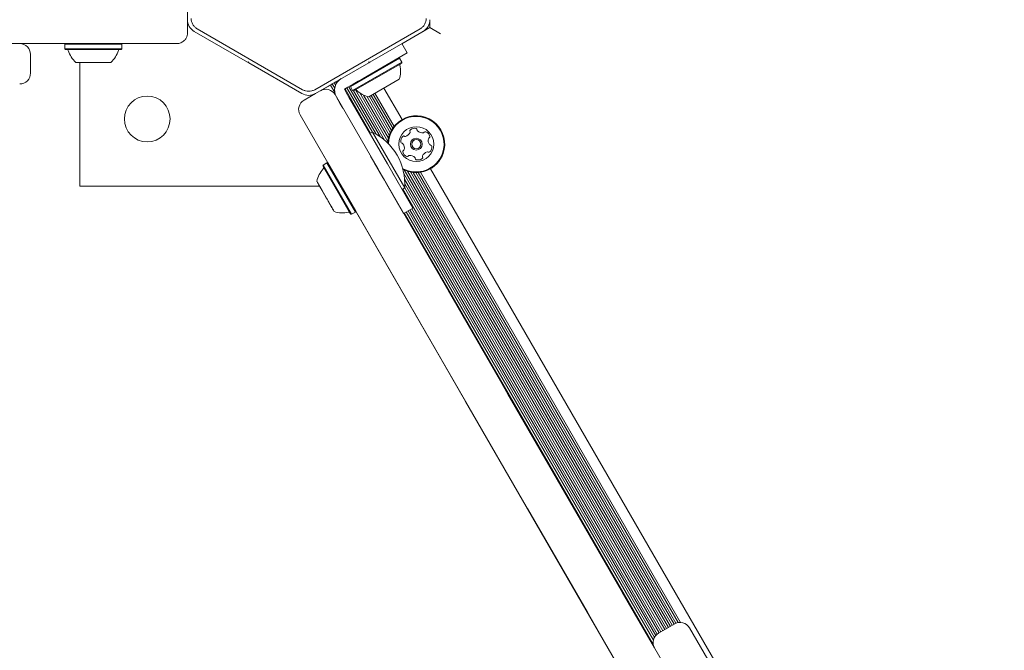
# Model space of a CAD drawing. Units: millimetres. Extents: x -5828 to 5772, y -5053 to 4561.
# Drawn here: x -543 to -177, y -272 to -38 of the extents above; entities that cross this region are included whole.
import ezdxf

# ---------------------------------------------------------------- set-up
doc = ezdxf.new("R2010")
doc.units = ezdxf.units.MM
doc.header["$LTSCALE"] = 1000
doc.layers.add('1 EQUIPMENT', color=7, linetype='Continuous', lineweight=18)

# ---------------------------------------------------------------- blocks, each defined once
blk = doc.blocks.new('MA 12-2014 BLOCK')
at = {"layer": '1 EQUIPMENT'}
for p, q in [((-481.05, -15.04), (-481.05, -37.91)), ((-481.05, -37.91), (-481.05, -42.8)), ((-390.99, -40.85), (-390.99, -38.48)), ((-478.55, -42.24), (-458.75, -53.68)), ((-438.25, -63.93), (-477.44, -41.31)), ((-394.57, -41.31), (-433.75, -63.93)), ((-413.26, -53.68), (-393.46, -42.24)), ((-401.33, -46.83), (-390.99, -40.85)), ((-386.99, -43.16), (-390.99, -40.85)), ((-533.53, -46.8), (-591.23, -46.8)), ((-485.05, -46.8), (-533.53, -46.8)), ((-526.39, -46.8), (-526.64, -47.05)), ((-526.64, -47.05), (-526.64, -48.75)), ((-526.25, -47.05), (-526.64, -47.05)), ((-505.49, -47.05), (-526.25, -47.05)), ((-505.49, -47.05), (-505.74, -46.8)), ((-505.49, -48.75), (-505.49, -47.05)), ((-399.35, -50.26), (-401.35, -46.8)), ((-539.44, -50.8), (-539.45, -50.8)), ((-539.42, -57.8), (-539.42, -50.8)), ((-526.64, -48.75), (-526.39, -49)), ((-526.25, -48.75), (-526.64, -48.75)), ((-526.01, -49), (-526.39, -49)), ((-505.49, -48.75), (-526.25, -48.75)), ((-505.74, -49), (-526.01, -49)), ((-505.74, -49), (-505.49, -48.75)), ((-399.35, -50.26), (-415.81, -59.77)), ((-522.33, -53.8), (-522.57, -53.8)), ((-509.56, -53.8), (-522.33, -53.8)), ((-521.03, -99.82), (-521.03, -53.8)), ((-458.4, -53.58), (-458.75, -53.68)), ((-458.31, -53.93), (-458.75, -53.68)), ((-458.31, -53.93), (-458.4, -53.58)), ((-458.31, -53.93), (-438.5, -65.36)), ((-433.5, -65.36), (-413.7, -53.93)), ((-402.19, -52.19), (-420.51, -62.77)), ((-401.34, -53.67), (-419.66, -64.24)), ((-401.43, -54.01), (-419.32, -64.34)), ((-413.6, -53.58), (-413.7, -53.93)), ((-413.7, -53.93), (-413.26, -53.68)), ((-413.26, -53.68), (-413.6, -53.58)), ((-402.19, -52.19), (-402.53, -52.1)), ((-401.34, -53.67), (-402.19, -52.19)), ((-401.43, -54.01), (-401.34, -53.67)), ((-539.49, -57.8), (-539.49, -57.8)), ((-427.94, -62.19), (-430.41, -63.61)), ((-427.24, -61.78), (-427.94, -62.19)), ((-426.29, -65.03), (-427.94, -62.19)), ((-426.55, -61.39), (-427.24, -61.78)), ((-426.32, -63.37), (-427.24, -61.78)), ((-425.85, -60.98), (-426.55, -61.39)), ((-426.03, -62.3), (-426.55, -61.39)), ((-425.17, -60.59), (-425.85, -60.98)), ((-425.59, -61.44), (-425.85, -60.98)), ((-424.46, -60.18), (-425.17, -60.59)), ((-425.07, -60.76), (-425.17, -60.59)), ((-424.36, -60.12), (-424.46, -60.18)), ((-424.45, -60.19), (-424.46, -60.18)), ((-421.44, -63.02), (-419.5, -61.9)), ((-419.5, -61.9), (-417.57, -60.78)), ((-415.81, -59.77), (-417.57, -60.78)), ((-402.35, -60.08), (-413.61, -66.58)), ((-437.74, -67.81), (-433.5, -65.36)), ((-430.41, -63.61), (-431.21, -64.08)), ((-426.21, -65.77), (-397.33, -115.78)), ((-422.74, -63.77), (-421.44, -63.02)), ((-422.04, -64.98), (-422.74, -63.77)), ((-412.98, -80.08), (-422.48, -63.62)), ((-420.92, -66.92), (-422.04, -64.98)), ((-412.29, -79.68), (-421.8, -63.22)), ((-410.93, -80.42), (-421.09, -62.82)), ((-420.42, -62.43), (-420.51, -62.77)), ((-420.51, -62.77), (-419.66, -64.24)), ((-419.66, -64.24), (-419.32, -64.34)), ((-409.47, -81.36), (-419.31, -64.33)), ((-407.76, -82.7), (-418.56, -64)), ((-406.54, -83.24), (-416.98, -65.15)), ((-404.78, -78.27), (-412.05, -65.68)), ((-404.27, -77.57), (-411.36, -65.28)), ((-401.3, -75.02), (-408.03, -63.36)), ((-437.74, -67.81), (-437.74, -67.81)), ((-425.51, -66.98), (-424.39, -68.92)), ((-424.39, -68.92), (-425.51, -66.98)), ((-424.39, -68.92), (-423.27, -70.86)), ((-423.27, -70.86), (-424.39, -68.92)), ((-419.8, -68.86), (-420.92, -66.92)), ((-419.8, -68.86), (-406.73, -91.49)), ((-406.35, -81.95), (-415.6, -65.92)), ((-406.06, -80.88), (-414.43, -66.37)), ((-405.68, -79.9), (-413.43, -66.48)), ((-405.26, -79.05), (-412.75, -66.08)), ((-439.2, -73.27), (-428.86, -91.18)), ((-410.32, -123.29), (-439.2, -73.27)), ((-412.29, -79.68), (-413.24, -80.23)), ((-412.29, -79.68), (-400.28, -100.47)), ((-429.2, -91.09), (-430.67, -91.94)), ((-428.86, -91.18), (-429.2, -91.09)), ((-418.62, -109.41), (-429.2, -91.09)), ((-418.53, -109.07), (-428.86, -91.18)), ((-410.35, -93.24), (-412.97, -88.69)), ((-411.66, -90.97), (-408.39, -96.63)), ((-406.73, -91.49), (-397.23, -107.95)), ((-430.67, -91.94), (-430.77, -92.28)), ((-420.45, -110.15), (-430.75, -92.3)), ((-420.1, -110.26), (-430.67, -91.94)), ((-420.72, -109.68), (-430.49, -92.76)), ((-419.67, -107.1), (-427.72, -93.15)), ((-400.7, -109.95), (-410.2, -93.49)), ((-401.23, -101.02), (-404.94, -94.61)), ((-302.94, -264.26), (-400.64, -95.04)), ((-302.26, -263.87), (-400.46, -93.78)), ((-301.55, -263.46), (-399.25, -94.25)), ((-300.87, -263.07), (-398.17, -94.53)), ((-300.17, -262.66), (-397.14, -94.7)), ((-299.47, -262.29), (-396.19, -94.76)), ((-298.67, -262.05), (-395.27, -94.73)), ((-297.8, -261.98), (-394.41, -94.64)), ((-275.04, -293.69), (-390.72, -93.34)), ((-426.53, -109.22), (-433.01, -98)), ((-432.52, -98.85), (-432.73, -98.49)), ((-432.39, -99.07), (-432.65, -98.62)), ((-408.93, -95.68), (-407.83, -97.6)), ((-408.39, -96.63), (-408.2, -96.96)), ((-407.43, -98.29), (-400.7, -109.95)), ((-303.64, -264.67), (-400.33, -97.19)), ((-431.96, -99.82), (-521.03, -99.82)), ((-432.52, -98.85), (-432.23, -99.35)), ((-432.2, -99.4), (-432.39, -99.07)), ((-432.23, -99.35), (-432.03, -99.7)), ((-432.2, -99.4), (-431.76, -100.17)), ((-432.03, -99.7), (-431.36, -100.87)), ((-431.85, -100.01), (-431.94, -99.85)), ((-431.02, -101.45), (-431.92, -99.89)), ((-431.85, -100.01), (-431.76, -100.17)), ((-431.4, -100.79), (-431.45, -100.69)), ((-431.4, -100.78), (-431.35, -100.87)), ((-431.4, -100.79), (-430.61, -102.16)), ((-430.75, -101.92), (-431.02, -101.45)), ((-430.61, -102.16), (-430.75, -101.92)), ((-429.49, -104.1), (-430.61, -102.16)), ((-401.23, -101.02), (-400.28, -100.47)), ((-305.71, -265.86), (-400.97, -100.87)), ((-305.03, -265.47), (-400.29, -100.47)), ((-304.33, -265.06), (-400.25, -98.92)), ((-429.38, -104.28), (-429.49, -104.1)), ((-429.16, -104.67), (-429.38, -104.28)), ((-428.12, -106.46), (-429.16, -104.67)), ((-428.91, -105.1), (-426.53, -109.22)), ((-428.91, -105.1), (-428.77, -105.34)), ((-428.77, -105.34), (-428.51, -105.8)), ((-428.51, -105.8), (-427.6, -107.36)), ((-428.12, -106.47), (-428.17, -106.38)), ((-427.49, -107.56), (-428.16, -106.39)), ((-428.12, -106.46), (-428.07, -106.56)), ((-427.67, -107.25), (-427.76, -107.09)), ((-427.32, -107.86), (-427.76, -107.09)), ((-427.67, -107.25), (-427.58, -107.41)), ((-427.29, -107.9), (-427.49, -107.56)), ((-427.32, -107.86), (-427.13, -108.19)), ((-427, -108.41), (-427.29, -107.9)), ((-427.13, -108.19), (-426.87, -108.64)), ((-427, -108.41), (-426.79, -108.77)), ((-420.1, -110.26), (-418.62, -109.41)), ((-418.62, -109.41), (-418.53, -109.07)), ((-418.53, -109.07), (-304.93, -305.84)), ((-400.7, -109.95), (-397.23, -107.95)), ((-307.94, -270.04), (-400.44, -109.81)), ((-307.86, -268.54), (-399.74, -109.4)), ((-307.5, -267.59), (-399.06, -109.01)), ((-306.99, -266.85), (-398.36, -108.6)), ((-306.4, -266.3), (-397.67, -108.21)), ((-420.44, -110.17), (-420.1, -110.26)), ((-397.33, -115.78), (-371.4, -160.7)), ((-384.39, -168.2), (-410.32, -123.29)), ((-384.19, -138.54), (-364.68, -172.33)), ((-397.19, -146.04), (-374.93, -184.6)), ((-377.68, -179.83), (-397.19, -146.04)), ((-397.19, -146.04), (-374.93, -184.6)), ((-377.68, -179.83), (-397.19, -146.04)), ((-371.4, -160.7), (-177.4, -496.71)), ((-190.4, -504.21), (-384.39, -168.2)), ((-364.68, -172.33), (-361.93, -177.09)), ((-361.93, -177.09), (-307.44, -271.48)), ((-374.93, -184.6), (-377.68, -179.83)), ((-374.93, -184.6), (-377.68, -179.83)), ((-374.93, -184.6), (-199.86, -487.81)), ((-304.93, -305.84), (-374.93, -184.6)), ((-354.67, -219.68), (-332.41, -258.23)), ((-332.41, -258.23), (-354.67, -219.68)), ((-322.17, -245.97), (-319.42, -250.73)), ((-319.42, -250.73), (-307.44, -271.48)), ((-335.16, -253.47), (-332.41, -258.23)), ((-332.41, -258.23), (-335.16, -253.47)), ((-332.41, -258.23), (-304.93, -305.84)), ((-299.91, -262.51), (-305.97, -266.01)), ((-294.44, -263.98), (-248.68, -343.24))]:
    blk.add_line(p, q, dxfattribs=at)
for centre, radius in [((-496.03, -74.81), 8.5), ((-396.01, -84.18), 6.5), ((-396.01, -84.18), 2.2), ((-396.01, -84.18), 1.7)]:
    blk.add_circle(centre, radius, dxfattribs=at)
for centre, radius, start, end in [((-476.05, -37.91), 5, 180, 240), ((-395.96, -37.91), 5, 300, 0), ((-543.42, -50.8), 4, 0.0455, 89.7053), ((-525.85, -49.5), 0.5, 16.5288, 90), ((-516.07, -46.6), 9.7, 196.5288, 227.9415), ((-516.06, -46.6), 9.7, 312.0585, 343.4712), ((-506.28, -49.5), 0.5, 90, 163.4712), ((-411.58, -57.09), 9.71, 342.0627, 13.4677), ((-401.65, -54.71), 0.5, 120, 193.4677), ((-543.42, -57.8), 4, 270.0762, 0.1486), ((-421.37, -64.13), 5, 120, 210), ((-421.37, -64.13), 5, 120, 210), ((-436, -61.03), 5, 240, 300), ((-429.67, -67.77), 4, 30, 120), ((-418.6, -64.5), 0.5, 46.5323, 120), ((-411.58, -57.09), 9.71, 226.5323, 257.9373), ((-435.74, -71.27), 4, 120, 210), ((-435.74, -71.27), 4, 120, 210), ((-396.01, -84.18), 10.58, 341.1572, 177.9895), ((-396.01, -84.18), 10.33, 341.1572, 179.3268), ((-422.03, -99.17), 21.79, 356.5692, 63.4308), ((-400.67, -78.85), 2.52, 284.5921, 337.7165), ((-397.92, -79.2), 0.481, 127.7166, 206.1572), ((-398.78, -79.62), 0.481, 337.7223, 26.2026), ((-396.67, -80.81), 2.52, 74.5922, 127.7222), ((-396.13, -78.84), 0.481, 356.1607, 74.6223), ((-395.17, -78.91), 0.481, 176.1572, 224.5922), ((-393.72, -77.48), 2.52, 224.5922, 277.7222), ((-393.44, -79.5), 0.481, 277.7794, 326.1572), ((-392.65, -80.03), 0.482, 67.7564, 146.1704), ((-393.42, -81.92), 2.52, 14.5922, 67.7223), ((-399.26, -83.07), 2.52, 134.5922, 187.7222), ((-401.28, -83.34), 0.481, 187.722, 266.1572), ((-401.34, -84.3), 0.481, 37.7171, 86.1607), ((-400.69, -81.62), 0.481, 56.1572, 134.5922), ((-402.96, -85.55), 2.52, 344.5979, 37.7223), ((-400.15, -80.82), 0.481, 236.1538, 284.5973), ((-389.06, -82.81), 2.52, 164.598, 217.7222), ((-391.02, -82.27), 0.481, 116.1118, 164.5922), ((-391.45, -81.4), 0.481, 296.1572, 14.5979), ((-396.01, -84.18), 10.33, 240.546, 341.1572), ((-400.57, -86.96), 0.481, 116.1118, 194.5979), ((-398.59, -86.44), 2.52, 194.5922, 247.728), ((-396.01, -84.18), 10.58, 241.8833, 341.1572), ((-400.99, -86.09), 0.481, 296.1572, 344.5921), ((-391.35, -89.51), 2.52, 104.576, 157.7313), ((-391.86, -87.54), 0.481, 56.1538, 104.5922), ((-391.32, -86.74), 0.481, 236.1572, 314.5919), ((-390.67, -84.06), 0.481, 217.7166, 266.1572), ((-392.75, -85.29), 2.52, 314.5921, 7.7223), ((-390.73, -85.02), 0.481, 7.7225, 86.1607), ((-399.37, -88.33), 0.481, 247.7222, 326.1538), ((-398.57, -88.86), 0.481, 97.722, 146.1572), ((-398.29, -90.88), 2.52, 44.6031, 97.7222), ((-396.84, -89.45), 0.481, 356.1441, 44.5921), ((-395.88, -89.52), 0.481, 176.1572, 254.5581), ((-395.34, -87.55), 2.52, 254.5922, 307.7222), ((-394.09, -89.16), 0.481, 307.7166, 26.2026), ((-393.23, -88.74), 0.481, 157.7523, 206.1572), ((-423.52, -100.03), 9.7, 136.5288, 167.9415), ((-430.93, -93.01), 0.5, 316.5288, 30), ((-423.52, -100.03), 9.7, 252.0585, 283.4712), ((-421.14, -109.95), 0.5, 30, 103.4712), ((-297.91, -265.98), 4, 30, 120), ((-303.97, -269.48), 4, 120, 210)]:
    blk.add_arc(centre, radius, start, end, dxfattribs=at)
for points in [[(-479.69, -37.41), (-479.66, -37.8), (-479.6, -38.59), (-479.12, -39.68), (-478.41, -40.64), (-477.76, -41.08), (-477.44, -41.31)], [(-394.57, -41.31), (-394.25, -41.08), (-393.59, -40.64), (-392.88, -39.68), (-392.41, -38.59), (-392.35, -37.8), (-392.32, -37.41)], [(-438.25, -63.93), (-437.9, -64.1), (-437.19, -64.44), (-436, -64.58), (-434.82, -64.44), (-434.11, -64.1), (-433.75, -63.93)]]:
    blk.add_open_spline(points, degree=3, dxfattribs=at)
blk.add_open_spline([(-481.05, -42.8), (-481.08, -43.11), (-481.12, -43.79), (-481.54, -44.82), (-482.31, -45.81), (-483.09, -46.31), (-483.77, -46.6), (-484.16, -46.71), (-484.58, -46.77), (-484.79, -46.79), (-484.91, -46.8), (-484.98, -46.8), (-485.01, -46.8), (-485.03, -46.8), (-485.04, -46.8), (-485.05, -46.8), (-485.05, -46.8), (-485.05, -46.8)], degree=3, knots=[0, 0, 0, 0, 0.144367, 0.307395, 0.500545, 0.731417, 0.749512, 0.868911, 0.929173, 0.961428, 0.978949, 0.988505, 0.993722, 0.996571, 0.997814, 0.99806, 1, 1, 1, 1], dxfattribs=at)

msp = doc.modelspace()

# ---------------------------------------------------------------- block references
at = {"layer": '1 EQUIPMENT'}
msp.add_blockref('MA 12-2014 BLOCK', (0, 0), dxfattribs=at)

doc.saveas('drawing.dxf')
